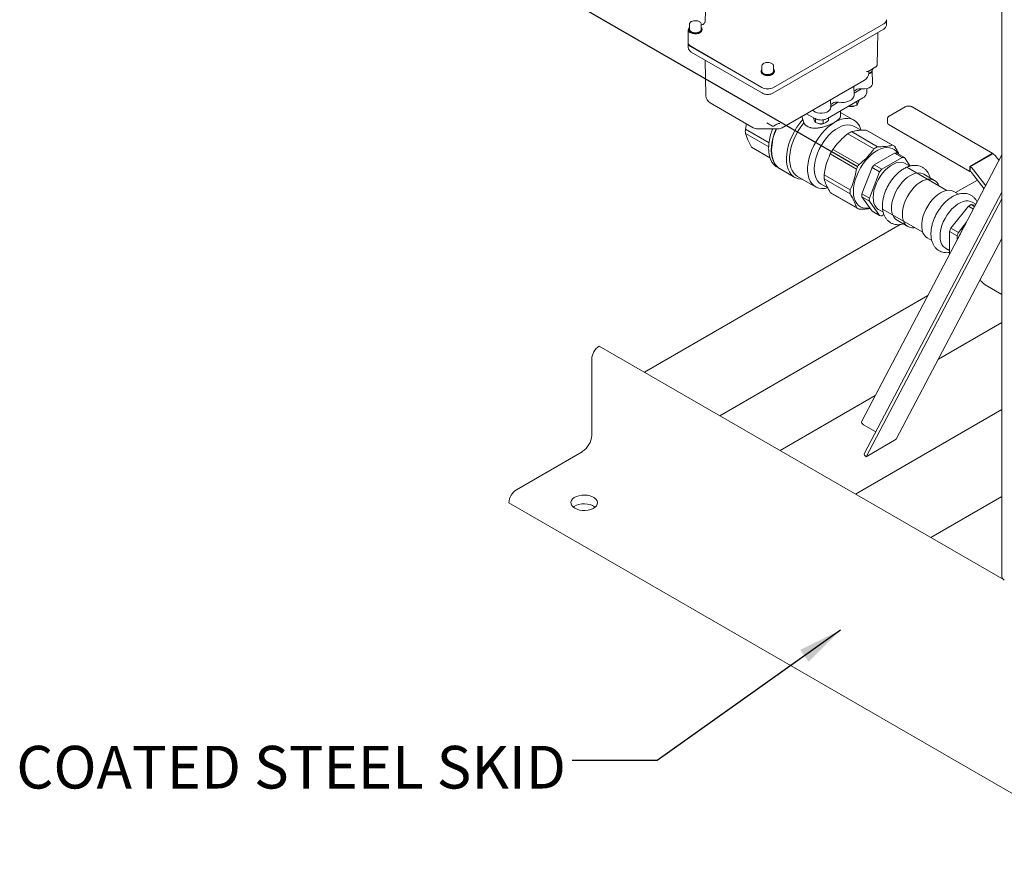
# Model space of a CAD drawing. Units: inches. Extents: x -1 to 171, y -2 to 132.
# Drawn here: x 87 to 110, y 77 to 97 of the extents above; entities that cross this region are included whole.
import ezdxf

# ---------------------------------------------------------------- set-up
doc = ezdxf.new("R2010")
doc.units = ezdxf.units.IN
doc.header["$MEASUREMENT"] = 0
doc.layers.add('DIMENSION', color=7, linetype='Continuous')
doc.styles.add('SLDTEXTSTYLE0', font='TXT', dxfattribs={"width": 0.75})
doc.dimstyles.get("Standard").update_dxf_attribs({"dimtxt": 0.18, "dimasz": 0.18, "dimexe": 0.18, "dimexo": 0.0625, "dimgap": 0.09, "dimtad": 0, "dimtih": 1, "dimtoh": 1, "dimdec": 4, "dimzin": 0, "dimdsep": 46, "dimtxsty": 'Standard', "dimcen": 0.09, "dimadec": 0, "dimazin": 0, "dimtfac": 1, "dimtdec": 4, "dimtofl": 0, "dimtmove": 0, "dimatfit": 3, "dimfxl": 0, "dimtolj": 1, "dimtzin": 0, "dimarcsym": 0})

msp = doc.modelspace()

# ---------------------------------------------------------------- linework, layer by layer
at = {"color": 7, "linetype": 'Continuous', "lineweight": 18}
for p, q in [((110.396, 108.008), (110.396, 83.92)), ((103.431, 96.918), (103.472, 98.18)), ((103.064, 96.875), (103.064, 96.759)), ((103.34, 96.877), (103.34, 96.875)), ((103.34, 96.759), (103.34, 96.875)), ((103.412, 96.892), (103.434, 96.938)), ((107.625, 96.889), (105.036, 95.395)), ((105.039, 95.393), (107.628, 96.887)), ((107.686, 96.871), (107.686, 96.968)), ((103.033, 96.727), (103.033, 96.453)), ((103.033, 96.719), (103.033, 96.727)), ((103.044, 96.759), (103.044, 96.743)), ((103.359, 96.743), (103.359, 96.759)), ((105.023, 95.26), (107.612, 96.755)), ((107.464, 95.914), (107.487, 96.683)), ((103.033, 96.437), (103.033, 96.341)), ((103.091, 96.357), (104.761, 95.393)), ((104.765, 95.395), (103.094, 96.359)), ((103.107, 96.224), (104.777, 95.26)), ((103.449, 95.202), (103.431, 96.038)), ((104.762, 95.894), (104.762, 95.778)), ((105.038, 95.896), (105.038, 95.894)), ((105.038, 95.778), (105.038, 95.894)), ((107.258, 95.771), (107.438, 95.875)), ((104.743, 95.778), (104.743, 95.762)), ((105.018, 95.702), (105.018, 95.702)), ((105.058, 95.762), (105.058, 95.778)), ((107.27, 95.732), (107.271, 95.779)), ((107.361, 95.49), (107.354, 95.792)), ((107.365, 95.831), (107.365, 95.833)), ((105.241, 94.45), (107.172, 95.564)), ((106.929, 95.218), (106.924, 95.421)), ((106.928, 95.261), (107.1, 95.361)), ((107.078, 95.362), (107.121, 95.36)), ((107.224, 95.291), (107.224, 95.37)), ((103.547, 95.034), (104.559, 94.45)), ((106.299, 94.668), (107.135, 95.15)), ((106.377, 94.922), (106.373, 95.103)), ((106.376, 94.943), (106.555, 95.046)), ((106.799, 94.958), (106.814, 94.952)), ((106.814, 94.952), (106.814, 94.965)), ((106.814, 94.952), (106.902, 94.954)), ((106.99, 94.979), (106.99, 95.066)), ((107.014, 95.019), (107.037, 95.081)), ((107.037, 95.081), (107.037, 95.093)), ((108.122, 94.938), (107.751, 94.724)), ((110.182, 93.845), (108.289, 94.938)), ((105.72, 94.726), (105.764, 94.745)), ((105.764, 94.752), (105.764, 94.745)), ((105.771, 94.753), (105.771, 94.756)), ((105.812, 94.779), (106.006, 94.668)), ((106.606, 94.718), (106.606, 94.844)), ((106.618, 94.802), (106.606, 94.823)), ((106.924, 94.625), (106.606, 94.809)), ((104.403, 94.54), (104.376, 94.415)), ((104.878, 94.567), (105.015, 94.488)), ((105.035, 94.488), (105.114, 94.534)), ((105.114, 94.534), (105.152, 94.548)), ((105.159, 94.55), (105.164, 94.548)), ((105.161, 94.547), (105.185, 94.548)), ((105.168, 94.548), (105.164, 94.541)), ((105.725, 94.646), (105.747, 94.562)), ((105.977, 94.672), (105.977, 94.684)), ((105.977, 94.672), (106.001, 94.609)), ((106.024, 94.57), (106.024, 94.659)), ((106.112, 94.545), (106.2, 94.543)), ((106.2, 94.543), (106.2, 94.635)), ((106.264, 94.569), (106.2, 94.543)), ((106.328, 94.617), (106.264, 94.569)), ((106.328, 94.684), (106.328, 94.617)), ((107.09, 94.389), (106.932, 94.48)), ((107.709, 94.661), (107.709, 94.58)), ((107.751, 94.517), (109.644, 93.424)), ((104.376, 94.415), (104.931, 94.095)), ((104.376, 94.316), (104.924, 94)), ((104.376, 94.316), (104.431, 94.167)), ((104.658, 94.423), (105.143, 94.423)), ((106.778, 94.309), (107.391, 93.955)), ((107.477, 94.004), (106.863, 94.358)), ((107.212, 94.393), (107.826, 94.038)), ((107.857, 94.023), (107.244, 94.377)), ((104.431, 94.167), (104.521, 93.997)), ((104.521, 93.997), (104.953, 93.747)), ((104.55, 93.977), (104.954, 93.744)), ((104.917, 93.96), (104.918, 93.936)), ((106.368, 93.835), (106.982, 93.481)), ((106.428, 93.94), (107.042, 93.586)), ((110.396, 93.811), (107.107, 87.566)), ((107.4, 93.582), (107.876, 93.857)), ((107.876, 93.857), (108.053, 93.755)), ((107.929, 93.852), (108.106, 93.75)), ((110.178, 93.839), (109.648, 93.533)), ((110.169, 93.844), (109.657, 93.548)), ((110.178, 93.839), (110.187, 93.834)), ((107.4, 93.582), (107.576, 93.479)), ((107.576, 93.479), (108.053, 93.755)), ((108.106, 93.75), (108.245, 93.552)), ((108.235, 93.549), (108.127, 93.611)), ((110.258, 93.768), (110.326, 93.679)), ((105.12, 93.526), (105.181, 93.49)), ((105.189, 93.486), (105.537, 93.285)), ((106.223, 93.349), (106.837, 92.995)), ((107.109, 92.902), (107.347, 93.516)), ((107.285, 92.8), (107.524, 93.414)), ((107.347, 93.516), (107.524, 93.414)), ((109.102, 92.979), (108.161, 93.523)), ((108.813, 93.215), (108.559, 93.362)), ((109.639, 93.517), (109.639, 93.436)), ((109.648, 93.533), (109.648, 93.43)), ((109.648, 93.533), (109.657, 93.527)), ((109.657, 93.425), (109.648, 93.43)), ((109.657, 93.425), (109.657, 93.425)), ((109.976, 93.015), (109.681, 93.404)), ((109.728, 93.462), (110.014, 93.086)), ((105.599, 93.308), (106.022, 93.064)), ((106.153, 93.129), (106.309, 93.039)), ((106.223, 93.25), (106.837, 92.896)), ((109.818, 93.224), (109.308, 92.93)), ((106.368, 92.93), (106.982, 92.576)), ((106.397, 92.911), (107.011, 92.557)), ((107.109, 92.902), (107.285, 92.8)), ((110.396, 92.938), (107.171, 86.814)), ((109.373, 92.892), (109.266, 92.954)), ((107.109, 92.831), (107.285, 92.729)), ((107.347, 92.492), (107.109, 92.831)), ((110.396, 92.786), (107.209, 86.735)), ((107.524, 92.39), (107.285, 92.729)), ((109.756, 92.596), (109.67, 92.646)), ((109.777, 92.636), (109.67, 92.646)), ((109.786, 92.654), (109.697, 92.705)), ((107.347, 92.492), (107.524, 92.39)), ((107.502, 92.529), (107.61, 92.467)), ((107.627, 92.414), (107.576, 92.385)), ((107.595, 92.544), (108.537, 92.001)), ((109.609, 92.611), (109.196, 92.097)), ((109.727, 92.542), (109.609, 92.611)), ((108.01, 92.18), (102.01, 88.716)), ((107.934, 92.28), (108.188, 92.133)), ((109.566, 92.236), (109.373, 91.995)), ((109.342, 91.916), (109.165, 92.019)), ((109.165, 92.019), (109.165, 91.475)), ((109.373, 91.995), (109.196, 92.097)), ((109.388, 91.918), (109.423, 91.964)), ((110.396, 91.852), (107.916, 87.143)), ((108.641, 91.871), (108.749, 91.809)), ((109.342, 91.916), (109.342, 91.81)), ((109.376, 91.875), (109.372, 91.878)), ((109.372, 91.867), (109.372, 91.878)), ((109.388, 91.918), (109.396, 91.913)), ((109.072, 91.622), (109.165, 91.569)), ((109.909, 90.851), (109.878, 90.869)), ((109.883, 90.879), (109.894, 90.873)), ((109.894, 90.873), (109.886, 90.885)), ((110.002, 90.768), (110.396, 90.541)), ((108.66, 90.514), (103.778, 87.696)), ((108.906, 89.024), (110.396, 89.883)), ((110.444, 83.847), (100.949, 89.329)), ((100.949, 89.329), (100.949, 89.329)), ((100.772, 89.023), (100.772, 87.236)), ((105.192, 86.879), (107.424, 88.168)), ((106.959, 85.859), (110.396, 87.842)), ((107.436, 87.318), (107.145, 87.486)), ((107.916, 87.143), (107.209, 86.735)), ((100.551, 86.853), (99.004, 85.96)), ((107.209, 86.735), (107.209, 86.735)), ((108.727, 84.838), (110.396, 85.801)), ((98.828, 85.655), (98.828, 85.654)), ((113.677, 77.082), (98.828, 85.654))]:
    msp.add_line(p, q, dxfattribs=at)
at = {"color": 7, "linetype": 'Continuous', "lineweight": 18, "flags": 128}
for points in [[(103.34, 96.803), (103.354, 96.782), (103.359, 96.755), (103.351, 96.729), (103.329, 96.705), (103.295, 96.686), (103.254, 96.673), (103.208, 96.668), (103.161, 96.671), (103.118, 96.682), (103.083, 96.7), (103.058, 96.722), (103.045, 96.749), (103.047, 96.776), (103.063, 96.801), (103.064, 96.803)], [(107.664, 96.922), (107.648, 96.906), (107.625, 96.889)], [(103.064, 96.759), (103.07, 96.736), (103.09, 96.713), (103.122, 96.694), (103.163, 96.683), (103.208, 96.679), (103.252, 96.685), (103.291, 96.698), (103.32, 96.718), (103.337, 96.742), (103.34, 96.759)], [(103.097, 96.675), (103.138, 96.66), (103.184, 96.652), (103.232, 96.654), (103.277, 96.663), (103.315, 96.68), (103.343, 96.702), (103.358, 96.729), (103.359, 96.743)], [(103.094, 96.359), (103.07, 96.376), (103.054, 96.393)], [(105.038, 95.822), (105.052, 95.802), (105.057, 95.775), (105.049, 95.748), (105.027, 95.724), (104.994, 95.705), (104.952, 95.693), (104.906, 95.688), (104.859, 95.691), (104.816, 95.701), (104.781, 95.719), (104.756, 95.742), (104.744, 95.768), (104.745, 95.795), (104.761, 95.821), (104.762, 95.822)], [(104.762, 95.778), (104.768, 95.756), (104.788, 95.732), (104.82, 95.714), (104.861, 95.702), (104.906, 95.699), (104.95, 95.704), (104.989, 95.718), (105.018, 95.738), (105.035, 95.762), (105.038, 95.778)], [(107.121, 95.36), (107.177, 95.362), (107.231, 95.372), (107.279, 95.389), (107.318, 95.413), (107.345, 95.441), (107.359, 95.473), (107.361, 95.49)], [(106.557, 95.046), (106.625, 95.041), (106.692, 95.045), (106.757, 95.058), (106.815, 95.079), (106.863, 95.107), (106.899, 95.14), (106.921, 95.177), (106.929, 95.216), (106.929, 95.218)], [(106.557, 95.046), (106.522, 95.048), (106.487, 95.046), (106.454, 95.038), (106.425, 95.027), (106.401, 95.012), (106.384, 94.995), (106.375, 94.978)], [(105.954, 94.861), (105.98, 94.839), (106.021, 94.816), (106.07, 94.801), (106.125, 94.793), (106.181, 94.793), (106.236, 94.801), (106.285, 94.816), (106.326, 94.839), (106.356, 94.866), (106.373, 94.897), (106.377, 94.922)], [(105.725, 94.646), (105.653, 94.559), (105.586, 94.464), (105.526, 94.364), (105.472, 94.261), (105.427, 94.155), (105.391, 94.048), (105.364, 93.942), (105.347, 93.839), (105.34, 93.74), (105.343, 93.646), (105.356, 93.56), (105.379, 93.481), (105.412, 93.412), (105.454, 93.354), (105.504, 93.307), (105.561, 93.272), (105.626, 93.25), (105.696, 93.24), (105.717, 93.24)], [(105.747, 94.562), (105.679, 94.473), (105.616, 94.379), (105.561, 94.279), (105.514, 94.177), (105.474, 94.074), (105.445, 93.97), (105.424, 93.869), (105.414, 93.771), (105.413, 93.678), (105.423, 93.592), (105.443, 93.513), (105.472, 93.444), (105.511, 93.385), (105.558, 93.337), (105.599, 93.308)], [(106.307, 93.038), (106.238, 93.025), (106.166, 93.022), (106.098, 93.033), (106.037, 93.056), (105.982, 93.092), (105.935, 93.139), (105.896, 93.198), (105.867, 93.267), (105.847, 93.345), (105.837, 93.431), (105.837, 93.524), (105.847, 93.621), (105.867, 93.722), (105.896, 93.825), (105.935, 93.928), (105.982, 94.03), (106.037, 94.129), (106.098, 94.224), (106.166, 94.312), (106.238, 94.394), (106.314, 94.466), (106.393, 94.529), (106.473, 94.581)], [(105.991, 93.486), (105.996, 93.574), (106.011, 93.666), (106.035, 93.76), (106.068, 93.855), (106.11, 93.949), (106.159, 94.041), (106.216, 94.128), (106.278, 94.21), (106.344, 94.284), (106.415, 94.35), (106.487, 94.406), (106.561, 94.451), (106.634, 94.485), (106.706, 94.507), (106.775, 94.516), (106.839, 94.512), (106.898, 94.496), (106.932, 94.48)], [(106.473, 94.581), (106.553, 94.621), (106.632, 94.649), (106.708, 94.665), (106.78, 94.667), (106.848, 94.656), (106.909, 94.633), (106.964, 94.597), (107.011, 94.55), (107.05, 94.491), (107.079, 94.422), (107.089, 94.389)], [(105.097, 94.423), (105.061, 94.333), (105.027, 94.228), (105.003, 94.124), (104.988, 94.023), (104.984, 93.927), (104.988, 93.836), (105.003, 93.752), (105.027, 93.676), (105.061, 93.61), (105.103, 93.553), (105.153, 93.508), (105.185, 93.488)], [(104.923, 93.928), (104.927, 93.871), (104.942, 93.787), (104.966, 93.711), (105, 93.645), (105.042, 93.589), (105.092, 93.544), (105.12, 93.526)], [(104.992, 93.922), (104.997, 93.831), (105.012, 93.747), (105.036, 93.671), (105.069, 93.605), (105.111, 93.549), (105.161, 93.504), (105.189, 93.486)], [(106.91, 92.956), (106.915, 93.044), (106.93, 93.135), (106.954, 93.23), (106.987, 93.325), (107.029, 93.419), (107.078, 93.51), (107.134, 93.598), (107.196, 93.679), (107.263, 93.754), (107.333, 93.819), (107.406, 93.876), (107.48, 93.921), (107.553, 93.955), (107.625, 93.976), (107.693, 93.985), (107.758, 93.982), (107.817, 93.966), (107.87, 93.937), (107.916, 93.897), (107.953, 93.845), (107.959, 93.835)], [(107.373, 92.815), (107.378, 92.894), (107.392, 92.977), (107.417, 93.062), (107.45, 93.147), (107.491, 93.23), (107.539, 93.31), (107.594, 93.384), (107.653, 93.452), (107.716, 93.511), (107.782, 93.56), (107.848, 93.598), (107.913, 93.624), (107.976, 93.638), (108.036, 93.639), (108.09, 93.628), (108.127, 93.611)], [(106.153, 93.129), (106.11, 93.16), (106.068, 93.206), (106.035, 93.263), (106.011, 93.329), (105.996, 93.404), (105.991, 93.486)], [(108.246, 93.331), (108.18, 93.288), (108.116, 93.233), (108.054, 93.17), (107.997, 93.099), (107.946, 93.022), (107.901, 92.94), (107.863, 92.855), (107.835, 92.77), (107.815, 92.686), (107.805, 92.605), (107.805, 92.528), (107.815, 92.459), (107.835, 92.397), (107.863, 92.345), (107.901, 92.303), (107.934, 92.28)], [(108.559, 93.362), (108.547, 93.369), (108.495, 93.386), (108.438, 93.391), (108.376, 93.384), (108.312, 93.364), (108.246, 93.331)], [(108.917, 93.086), (108.899, 93.125), (108.866, 93.172), (108.825, 93.208), (108.776, 93.232), (108.722, 93.244), (108.662, 93.242), (108.599, 93.228), (108.534, 93.202), (108.468, 93.164), (108.402, 93.115), (108.339, 93.056), (108.28, 92.988), (108.225, 92.914), (108.177, 92.834), (108.136, 92.751), (108.103, 92.666), (108.078, 92.581), (108.064, 92.498), (108.059, 92.419), (108.064, 92.346), (108.078, 92.28), (108.103, 92.223), (108.136, 92.176), (108.177, 92.14), (108.225, 92.116), (108.28, 92.104), (108.339, 92.106), (108.352, 92.108)], [(107.292, 92.571), (107.263, 92.566), (107.196, 92.563), (107.134, 92.573), (107.078, 92.595), (107.029, 92.63), (106.987, 92.676), (106.954, 92.733), (106.93, 92.799), (106.915, 92.874), (106.91, 92.956)], [(108.641, 91.871), (108.608, 91.895), (108.571, 91.937), (108.542, 91.989), (108.522, 92.05), (108.513, 92.12), (108.513, 92.196), (108.522, 92.278), (108.542, 92.362), (108.571, 92.447), (108.608, 92.531), (108.653, 92.613), (108.704, 92.691), (108.761, 92.762), (108.823, 92.825), (108.887, 92.879), (108.953, 92.923)], [(108.953, 92.923), (109.019, 92.955), (109.084, 92.976), (109.145, 92.983), (109.202, 92.978), (109.254, 92.96), (109.266, 92.954)], [(107.502, 92.529), (107.491, 92.536), (107.45, 92.572), (107.417, 92.619), (107.392, 92.676), (107.378, 92.742), (107.373, 92.815)], [(109.697, 92.705), (109.66, 92.722), (109.606, 92.733), (109.546, 92.732), (109.483, 92.718), (109.418, 92.692), (109.352, 92.654), (109.286, 92.605), (109.223, 92.546), (109.164, 92.478), (109.109, 92.404), (109.061, 92.324), (109.019, 92.24), (108.986, 92.155), (108.962, 92.07), (108.948, 91.988), (108.943, 91.909)], [(108.943, 91.909), (108.948, 91.835), (108.962, 91.77), (108.986, 91.712), (109.019, 91.665), (109.061, 91.63), (109.072, 91.622)], [(110.002, 90.768), (109.955, 90.802), (109.909, 90.851)], [(100.374, 85.527), (100.427, 85.502), (100.488, 85.485), (100.553, 85.476), (100.621, 85.475), (100.687, 85.482), (100.749, 85.497), (100.804, 85.52), (100.849, 85.549), (100.882, 85.583), (100.902, 85.62), (100.908, 85.659), (100.899, 85.698), (100.875, 85.735), (100.839, 85.767), (100.791, 85.795), (100.734, 85.816), (100.671, 85.829), (100.604, 85.835), (100.536, 85.832), (100.472, 85.82), (100.413, 85.801), (100.363, 85.775), (100.323, 85.743), (100.297, 85.707), (100.284, 85.669), (100.286, 85.63), (100.302, 85.592), (100.332, 85.557), (100.374, 85.527)], [(100.338, 85.552), (100.363, 85.571), (100.413, 85.597), (100.472, 85.616), (100.536, 85.627), (100.604, 85.631), (100.671, 85.625), (100.734, 85.612), (100.791, 85.591), (100.839, 85.563), (100.853, 85.552)]]:
    msp.add_lwpolyline(points, dxfattribs=at)
at = {"color": 7, "linetype": 'Continuous', "lineweight": 18}
for centre, radius, start, end in [((103.41, 96.888), 0.00426, 66.2981, 126.6106), ((107.587, 96.978), 0.099, 294.3747, 354.3052), ((103.125, 96.751), 0.0813, 185.8855, 250.0105), ((103.131, 96.447), 0.099, 185.6948, 245.6253), ((104.815, 95.767), 0.0725, 183.4529, 243.1382), ((104.9, 95.908), 0.238, 240.2378, 299.7508), ((104.985, 95.767), 0.0724, 296.8673, 356.5489), ((107.073, 95.735), 0.197, 299.9973, 358.7691), ((107.221, 95.844), 0.142, 289.775, 334.8319), ((107.233, 95.855), 0.135, 286.0057, 349.7818), ((104.9, 95.656), 0.294, 242.6097, 297.3903), ((103.646, 95.204), 0.197, 181.2309, 240.0027), ((104.9, 95.661), 0.303, 242.6097, 297.3903), ((107.054, 95.192), 0.172, 82.2371, 138.0435), ((106.861, 95.1), 0.155, 253.799, 296.937), ((105.696, 94.805), 0.0915, 318.4388, 325.514), ((106.153, 94.691), 0.155, 243.0916, 284.3906), ((105.173, 94.366), 0.798, 176.4541, 183.5459), ((104.658, 94.62), 0.197, 240.0027, 270), ((106.264, 93.894), 1.273, 155.4018, 178.7297), ((105.143, 94.62), 0.197, 270, 299.9973), ((107.218, 93.644), 0.797, 116.4508, 123.5438), ((107.102, 94.132), 0.283, 60.0098, 67.0704), ((107.716, 93.778), 0.283, 52.9148, 67.0744), ((104.692, 94.223), 0.283, 232.9167, 239.9978), ((107.666, 93.156), 1.465, 147.6358, 152.3642), ((107.832, 93.29), 0.797, 116.4508, 123.5438), ((107.876, 93.554), 0.302, 79.8593, 89.9216), ((110.176, 93.835), 0.0109, 350.786, 129.2033), ((110.058, 93.621), 0.249, 36.3781, 58.7489), ((108.279, 92.802), 1.465, 147.6358, 152.3642), ((108.317, 92.79), 1.212, 139.2133, 143.1975), ((108.053, 93.452), 0.302, 79.8593, 89.9216), ((109.678, 93.515), 0.0384, 122.6055, 177.3945), ((107.02, 93.299), 0.798, 176.4541, 183.5459), ((108.494, 92.688), 1.212, 139.2133, 143.1975), ((109.65, 93.434), 0.0109, 170.786, 309.2033), ((109.528, 93.315), 0.249, 36.3781, 58.7489), ((109.614, 93.354), 0.083, 36.3781, 58.7489), ((106.539, 93.156), 0.283, 232.918, 239.9965), ((107.633, 92.945), 0.798, 176.4541, 183.5459), ((107.815, 92.866), 0.707, 177.1457, 182.8543), ((107.991, 92.764), 0.707, 177.1457, 182.8543), ((109.992, 92.017), 0.707, 117.1425, 122.8521), ((107.152, 92.802), 0.283, 232.9148, 247.0744), ((107.577, 92.688), 0.302, 259.8593, 269.9216), ((110.463, 91.541), 1.127, 144.7262, 157.9959), ((110.31, 91.62), 1.212, 156.8023, 160.7863), ((110.487, 91.518), 1.212, 156.8023, 160.7863), ((110.737, 91.371), 1.455, 157.9431, 159.6456), ((101.156, 89.005), 0.384, 122.6055, 177.3945), ((100.292, 87.258), 0.48, 302.6055, 357.3945), ((99.211, 85.637), 0.384, 122.6055, 177.3945), ((110.489, 83.929), 0.0942, 185.6948, 245.6253)]:
    msp.add_arc(centre, radius, start, end, dxfattribs=at)
for centre in [(107.233, 87.537), (107.297, 86.786)]:
    msp.add_ellipse(centre, major_axis=(0.131, -0.011), ratio=0.571872, start_param=2.904067, end_param=4.024294, dxfattribs=at)
for points, knots in [([(103.108, 96.938), (103.103, 96.935), (103.087, 96.925), (103.071, 96.905), (103.063, 96.886), (103.065, 96.876), (103.065, 96.875)], [0, 0, 0, 0, 0.207114, 0.603038, 0.941477, 1, 1, 1, 1]), ([(103.223, 96.959), (103.215, 96.96), (103.193, 96.962), (103.157, 96.957), (103.127, 96.948), (103.112, 96.94), (103.108, 96.938)], [0, 0, 0, 0, 0.201132, 0.532176, 0.865124, 1, 1, 1, 1]), ([(103.338, 96.877), (103.339, 96.88), (103.34, 96.891), (103.329, 96.91), (103.309, 96.932), (103.278, 96.948), (103.248, 96.957), (103.229, 96.959), (103.223, 96.959)], [0, 0, 0, 0, 0.0613699, 0.2650683, 0.4706247, 0.6885807, 0.9123667, 1, 1, 1, 1]), ([(103.384, 96.874), (103.375, 96.871), (103.361, 96.866), (103.345, 96.863), (103.34, 96.863)], [0, 0, 0, 0, 0.688818, 1, 1, 1, 1]), ([(103.408, 96.891), (103.404, 96.888), (103.397, 96.88), (103.388, 96.876), (103.384, 96.874)], [0, 0, 0, 0, 0.512553, 1, 1, 1, 1]), ([(107.612, 96.755), (107.62, 96.76), (107.639, 96.772), (107.663, 96.798), (107.68, 96.831), (107.688, 96.857), (107.686, 96.87), (107.685, 96.871)], [0, 0, 0, 0, 0.192169, 0.465636, 0.723413, 0.975772, 1, 1, 1, 1]), ([(107.663, 96.922), (107.664, 96.923), (107.673, 96.932), (107.683, 96.953), (107.685, 96.974), (107.685, 96.983)], [0, 0, 0, 0, 0.052583, 0.557478, 1, 1, 1, 1]), ([(103.046, 96.768), (103.043, 96.765), (103.035, 96.753), (103.031, 96.735), (103.034, 96.722), (103.035, 96.718)], [0, 0, 0, 0, 0.204328, 0.778679, 1, 1, 1, 1]), ([(103.033, 96.454), (103.033, 96.453), (103.031, 96.441), (103.038, 96.418), (103.05, 96.401), (103.055, 96.393)], [0, 0, 0, 0, 0.046696, 0.567667, 1, 1, 1, 1]), ([(103.033, 96.341), (103.034, 96.329), (103.036, 96.305), (103.053, 96.272), (103.076, 96.245), (103.097, 96.231), (103.107, 96.224)], [0, 0, 0, 0, 0.243801, 0.497588, 0.751973, 1, 1, 1, 1]), ([(104.806, 95.958), (104.801, 95.954), (104.785, 95.945), (104.77, 95.925), (104.761, 95.906), (104.763, 95.896), (104.763, 95.894)], [0, 0, 0, 0, 0.207114, 0.603038, 0.941477, 1, 1, 1, 1]), ([(104.922, 95.978), (104.913, 95.979), (104.891, 95.982), (104.855, 95.977), (104.825, 95.968), (104.81, 95.96), (104.806, 95.958)], [0, 0, 0, 0, 0.201132, 0.532176, 0.865124, 1, 1, 1, 1]), ([(105.036, 95.897), (105.037, 95.899), (105.038, 95.911), (105.027, 95.93), (105.007, 95.951), (104.976, 95.968), (104.946, 95.977), (104.927, 95.978), (104.922, 95.978)], [0, 0, 0, 0, 0.06137, 0.265068, 0.470625, 0.688581, 0.912367, 1, 1, 1, 1]), ([(107.438, 95.875), (107.441, 95.877), (107.448, 95.881), (107.456, 95.89), (107.463, 95.901), (107.464, 95.909), (107.464, 95.914)], [0, 0, 0, 0, 0.24096, 0.48554, 0.738467, 1, 1, 1, 1]), ([(107.258, 95.772), (107.255, 95.77), (107.249, 95.767), (107.234, 95.765), (107.222, 95.765), (107.215, 95.765), (107.215, 95.765)], [0, 0, 0, 0, 0.266611, 0.626827, 0.993861, 1, 1, 1, 1]), ([(104.777, 95.26), (104.785, 95.256), (104.807, 95.245), (104.847, 95.233), (104.896, 95.228), (104.946, 95.232), (104.989, 95.243), (105.013, 95.255), (105.023, 95.26)], [0, 0, 0, 0, 0.111603, 0.297724, 0.48486, 0.673424, 0.866235, 1, 1, 1, 1]), ([(107.134, 95.15), (107.144, 95.156), (107.164, 95.168), (107.19, 95.194), (107.211, 95.227), (107.223, 95.26), (107.223, 95.282), (107.223, 95.291)], [0, 0, 0, 0, 0.188481, 0.40552, 0.625889, 0.850213, 1, 1, 1, 1]), ([(106.902, 94.954), (106.917, 94.957), (106.947, 94.963), (106.976, 94.974), (106.99, 94.979)], [0, 0, 0, 0, 0.494511, 1, 1, 1, 1]), ([(106.99, 94.979), (106.994, 94.984), (107.002, 94.994), (107.01, 95.01), (107.014, 95.019)], [0, 0, 0, 0, 0.495458, 1, 1, 1, 1]), ([(108.289, 94.938), (108.283, 94.941), (108.267, 94.949), (108.235, 94.957), (108.196, 94.959), (108.156, 94.954), (108.134, 94.943), (108.122, 94.938)], [0, 0, 0, 0, 0.118183, 0.335999, 0.553374, 0.771665, 1, 1, 1, 1]), ([(105.704, 94.72), (105.706, 94.71), (105.709, 94.685), (105.719, 94.661), (105.725, 94.646)], [0, 0, 0, 0, 0.368006, 1, 1, 1, 1]), ([(106.473, 94.581), (106.481, 94.586), (106.506, 94.6), (106.533, 94.619), (106.557, 94.638), (106.581, 94.661), (106.598, 94.683), (106.604, 94.704), (106.606, 94.713), (106.606, 94.717), (106.606, 94.718)], [0, 0, 0, 0, 0.097426, 0.294705, 0.395526, 0.492881, 0.78939, 0.892442, 0.99677, 1, 1, 1, 1]), ([(107.751, 94.724), (107.746, 94.72), (107.732, 94.711), (107.717, 94.693), (107.708, 94.673), (107.71, 94.663), (107.71, 94.661)], [0, 0, 0, 0, 0.221512, 0.582994, 0.921045, 1, 1, 1, 1]), ([(105.016, 94.488), (105.017, 94.487), (105.02, 94.486), (105.025, 94.485), (105.031, 94.486), (105.034, 94.487), (105.035, 94.488)], [0, 0, 0, 0, 0.245667, 0.5, 0.754333, 1, 1, 1, 1]), ([(105.747, 94.562), (105.757, 94.547), (105.773, 94.526), (105.8, 94.503), (105.83, 94.481), (105.863, 94.465), (105.9, 94.453), (105.938, 94.444), (105.988, 94.438), (106.041, 94.439), (106.086, 94.444), (106.122, 94.45), (106.158, 94.457), (106.196, 94.466), (106.233, 94.477), (106.272, 94.49), (106.31, 94.504), (106.347, 94.519), (106.381, 94.534), (106.413, 94.549), (106.444, 94.565), (106.463, 94.575), (106.473, 94.581)], [0, 0, 0, 0, 0.076715, 0.11563, 0.155107, 0.231877, 0.270864, 0.310423, 0.386641, 0.464199, 0.506441, 0.549195, 0.592206, 0.635742, 0.681559, 0.727711, 0.774967, 0.822633, 0.86602, 0.909761, 0.954669, 1, 1, 1, 1]), ([(106.001, 94.609), (106.005, 94.601), (106.013, 94.585), (106.02, 94.575), (106.024, 94.57)], [0, 0, 0, 0, 0.494511, 1, 1, 1, 1]), ([(106.007, 94.668), (106.009, 94.666), (106.022, 94.658), (106.047, 94.648), (106.079, 94.639), (106.113, 94.633), (106.138, 94.632), (106.153, 94.631)], [0, 0, 0, 0, 0.063143, 0.324204, 0.516744, 0.725775, 1, 1, 1, 1]), ([(106.024, 94.57), (106.038, 94.565), (106.067, 94.554), (106.097, 94.548), (106.112, 94.545)], [0, 0, 0, 0, 0.495458, 1, 1, 1, 1]), ([(106.153, 94.631), (106.172, 94.632), (106.198, 94.633), (106.235, 94.641), (106.264, 94.65), (106.288, 94.66), (106.298, 94.667), (106.299, 94.668)], [0, 0, 0, 0, 0.357538, 0.498981, 0.73295, 0.973133, 1, 1, 1, 1]), ([(107.71, 94.58), (107.711, 94.573), (107.712, 94.556), (107.727, 94.534), (107.743, 94.523), (107.751, 94.517)], [0, 0, 0, 0, 0.300357, 0.643385, 1, 1, 1, 1]), ([(105.017, 94.423), (105.01, 94.406), (104.991, 94.36), (104.96, 94.259), (104.929, 94.124), (104.924, 94.026), (104.922, 93.978)], [0, 0, 0, 0, 0.113818, 0.301305, 0.660811, 1, 1, 1, 1]), ([(106.428, 93.94), (106.47, 93.996), (106.554, 94.11), (106.68, 94.23), (106.758, 94.293), (106.778, 94.309)], [0, 0, 0, 0, 0.423365, 0.857392, 1, 1, 1, 1]), ([(106.863, 94.358), (106.905, 94.367), (106.989, 94.386), (107.114, 94.393), (107.193, 94.393), (107.212, 94.393)], [0, 0, 0, 0, 0.423365, 0.857392, 1, 1, 1, 1]), ([(107.477, 94.004), (107.533, 94.004), (107.648, 94.005), (107.758, 94.022), (107.812, 94.035), (107.826, 94.038)], [0, 0, 0, 0, 0.423365, 0.857392, 1, 1, 1, 1]), ([(106.223, 93.349), (106.236, 93.421), (106.262, 93.569), (106.319, 93.728), (106.358, 93.814), (106.368, 93.835)], [0, 0, 0, 0, 0.423365, 0.857392, 1, 1, 1, 1]), ([(107.042, 93.586), (107.099, 93.633), (107.213, 93.73), (107.323, 93.858), (107.378, 93.935), (107.391, 93.955)], [0, 0, 0, 0, 0.423365, 0.857392, 1, 1, 1, 1]), ([(107.886, 94.004), (107.916, 93.953), (107.953, 93.89), (107.974, 93.835), (107.979, 93.823)], [0, 0, 0, 0, 0.788352, 1, 1, 1, 1]), ([(108.705, 93.278), (108.704, 93.286), (108.696, 93.321), (108.673, 93.372), (108.637, 93.432), (108.592, 93.481), (108.538, 93.521), (108.479, 93.549), (108.416, 93.565), (108.35, 93.569), (108.281, 93.563), (108.211, 93.545), (108.139, 93.516), (108.067, 93.475), (107.996, 93.424), (107.928, 93.364), (107.864, 93.296), (107.805, 93.221), (107.751, 93.141), (107.704, 93.057), (107.664, 92.969), (107.632, 92.88), (107.608, 92.79), (107.594, 92.701), (107.589, 92.614), (107.594, 92.531), (107.611, 92.452), (107.637, 92.383), (107.672, 92.322), (107.716, 92.27), (107.768, 92.229), (107.827, 92.199), (107.889, 92.181), (107.955, 92.175), (108.019, 92.178), (108.062, 92.189), (108.081, 92.194)], [0, 0, 0, 0, 0.010694, 0.042476, 0.070188, 0.099885, 0.12856, 0.156558, 0.18434, 0.212362, 0.241087, 0.270774, 0.301403, 0.332702, 0.364316, 0.395937, 0.427462, 0.458884, 0.490235, 0.521566, 0.552932, 0.584377, 0.615962, 0.647746, 0.679766, 0.712008, 0.74428, 0.776169, 0.804042, 0.833932, 0.86276, 0.890832, 0.918627, 0.946575, 0.975163, 1, 1, 1, 1]), ([(106.837, 92.995), (106.865, 93.059), (106.921, 93.189), (106.962, 93.357), (106.978, 93.457), (106.982, 93.481)], [0, 0, 0, 0, 0.423365, 0.857392, 1, 1, 1, 1]), ([(106.368, 92.93), (106.34, 92.98), (106.284, 93.079), (106.243, 93.183), (106.227, 93.237), (106.223, 93.25)], [0, 0, 0, 0, 0.423365, 0.857392, 1, 1, 1, 1]), ([(106.982, 92.576), (106.969, 92.617), (106.943, 92.699), (106.886, 92.811), (106.847, 92.879), (106.837, 92.896)], [0, 0, 0, 0, 0.423365, 0.857392, 1, 1, 1, 1]), ([(109.813, 92.705), (109.808, 92.715), (109.794, 92.748), (109.759, 92.794), (109.709, 92.842), (109.653, 92.876), (109.592, 92.899), (109.528, 92.911), (109.461, 92.911), (109.392, 92.9), (109.32, 92.877), (109.248, 92.843), (109.176, 92.799), (109.106, 92.744), (109.04, 92.68), (108.978, 92.609), (108.921, 92.532), (108.87, 92.45), (108.825, 92.364), (108.789, 92.276), (108.76, 92.186), (108.74, 92.097), (108.731, 92.021), (108.73, 91.976), (108.729, 91.96)], [0, 0, 0, 0, 0.02264, 0.070141, 0.115778, 0.159934, 0.20336, 0.246696, 0.290724, 0.336058, 0.382934, 0.431142, 0.480167, 0.529469, 0.578681, 0.627728, 0.67663, 0.725452, 0.774279, 0.823184, 0.872252, 0.921577, 0.97124, 1, 1, 1, 1]), ([(107.3, 92.559), (107.287, 92.556), (107.231, 92.544), (107.14, 92.541), (107.061, 92.541), (107.042, 92.541)], [0, 0, 0, 0, 0.181423, 0.797557, 1, 1, 1, 1]), ([(108.729, 91.96), (108.73, 91.944), (108.73, 91.901), (108.74, 91.832), (108.761, 91.757), (108.794, 91.69), (108.836, 91.632), (108.886, 91.586), (108.942, 91.552), (109.003, 91.529), (109.068, 91.519), (109.122, 91.518), (109.155, 91.524), (109.165, 91.526)], [0, 0, 0, 0, 0.057959, 0.165998, 0.27382, 0.379507, 0.481589, 0.57967, 0.674635, 0.768126, 0.861494, 0.956439, 1, 1, 1, 1])]:
    msp.add_open_spline(points, degree=3, knots=knots, dxfattribs=at)
at = {"layer": 'DIMENSION'}
msp.add_line((107.011, 93.534), (99.704, 97.752), dxfattribs=at)

# ---------------------------------------------------------------- texts
at = {"layer": 'DIMENSION', "insert": (100.167, 79.953), "char_height": 1, "attachment_point": 3, "style": 'SLDTEXTSTYLE0'}
msp.add_mtext('COATED STEEL SKID', dxfattribs=at)

# ---------------------------------------------------------------- leaders
at = {"layer": 'DIMENSION'}
msp.add_leader([(106.608, 82.669), (102.309, 79.612), (100.309, 79.612)], dimstyle='Standard', override={"dimscale": 8, "dimtxt": 0.125, "dimasz": 0.13, "dimexe": 0.125, "dimexo": 0.05, "dimgap": 0.06, "dimdec": 2, "dimadec": 2, "dimtdec": 2}, dxfattribs=at)

doc.saveas('drawing.dxf')
